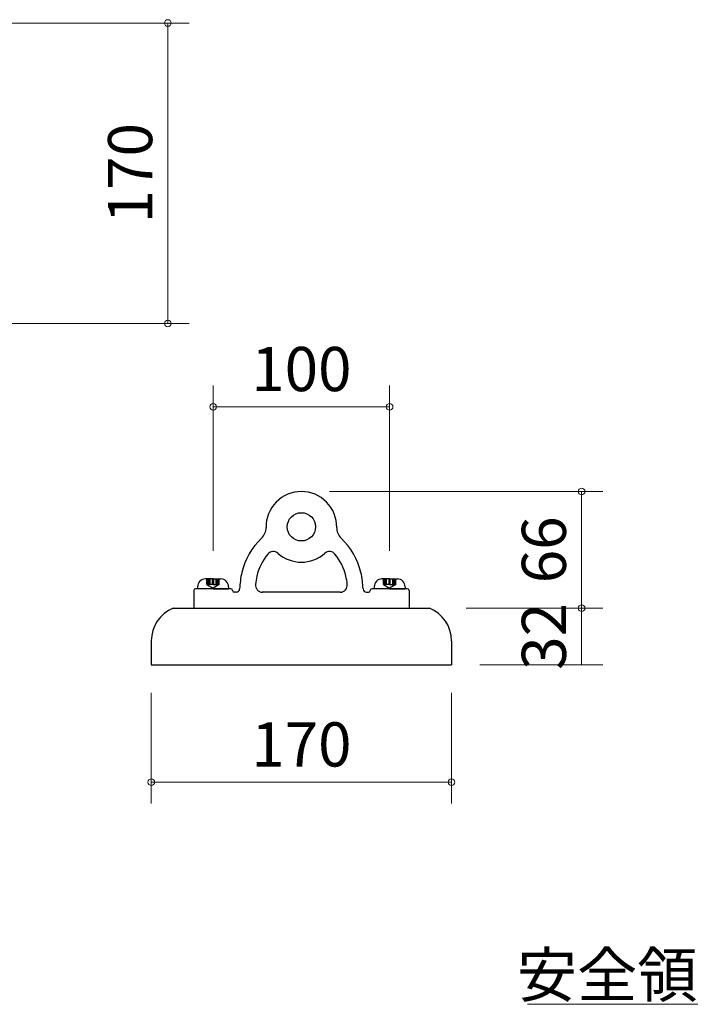
# Model space of a CAD drawing. Extents: x 0 to 64829, y 0 to 44550.
# Drawn here: x 43070 to 48768, y 20412 to 28770 of the extents above; entities that cross this region are included whole.
import ezdxf
from ezdxf.enums import TextEntityAlignment as Align

# ---------------------------------------------------------------- set-up
doc = ezdxf.new("R2010")
doc.units = 0
doc.header["$LTSCALE"] = 150
doc.layers.get('0').update_dxf_attribs({"lineweight": 13})
for name, color, linetype, lineweight in [('D-STR-DIM\u3000寸法線、寸法値', 7, 'Continuous', 13), ('D-STR-HTXT', 7, 'Continuous', 13), ('D-STR\u3000構造物外形線', 1, 'Continuous', 25)]:
    doc.layers.add(name, color=color, linetype=linetype, lineweight=lineweight)
doc.styles.add('YOKO_GOTHIC', font='msgothic.ttc')

# ---------------------------------------------------------------- blocks, each defined once
blk = doc.blocks.new('CLAIR_GROUP85')
at = {"color": 7, "linetype": 'Continuous', "lineweight": 0}
blk.add_lwpolyline([(47844.1, 24736.6, 1), (47844.1, 24792.8, 1)], format="xyb", close=True, dxfattribs=at)
blk = doc.blocks.new('CLAIR_GROUP86')
at = {"color": 7, "linetype": 'Continuous', "lineweight": 0}
blk.add_lwpolyline([(47844.1, 23802.8, 1), (47844.1, 23746.6, 1)], format="xyb", close=True, dxfattribs=at)
blk = doc.blocks.new('CLAIR_GROUP87')
at = {"color": 7, "linetype": 'Continuous', "lineweight": 0}
blk.add_lwpolyline([(44741.1, 25483.6, 1), (44684.8, 25483.6, 1)], format="xyb", close=True, dxfattribs=at)
blk = doc.blocks.new('CLAIR_GROUP88')
at = {"color": 7, "linetype": 'Continuous', "lineweight": 0}
blk.add_lwpolyline([(46184.8, 25483.6, 1), (46241.1, 25483.6, 1)], format="xyb", close=True, dxfattribs=at)
blk = doc.blocks.new('CLAIR_GROUP89')
at = {"color": 7, "linetype": 'Continuous', "lineweight": 0}
blk.add_lwpolyline([(44216.1, 22297.1, 1), (44159.8, 22297.1, 1)], format="xyb", close=True, dxfattribs=at)
blk = doc.blocks.new('CLAIR_GROUP90')
at = {"color": 7, "linetype": 'Continuous', "lineweight": 0}
blk.add_lwpolyline([(46709.8, 22297.1, 1), (46766.1, 22297.1, 1)], format="xyb", close=True, dxfattribs=at)
blk = doc.blocks.new('CLAIR_GROUP91')
at = {"color": 7, "linetype": 'Continuous', "lineweight": 0}
blk.add_lwpolyline([(44328.5, 28713.6, 1), (44328.5, 28769.8, 1)], format="xyb", close=True, dxfattribs=at)
blk = doc.blocks.new('CLAIR_GROUP92')
at = {"color": 7, "linetype": 'Continuous', "lineweight": 0}
blk.add_lwpolyline([(44328.5, 26219.8, 1), (44328.5, 26163.6, 1)], format="xyb", close=True, dxfattribs=at)

msp = doc.modelspace()

# ---------------------------------------------------------------- linework, layer by layer
at = {"layer": 'D-STR-DIM\u3000寸法線、寸法値'}
for p, q in [((42853.2, 28741.7), (44508.5, 28741.7)), ((44328.5, 28741.7), (44328.5, 26191.7)), ((42853.2, 26191.7), (44508.5, 26191.7)), ((44713, 24262.2), (44713, 25663.6)), ((46213, 24262.2), (46213, 25663.6)), ((44713, 25483.6), (46213, 25483.6)), ((45703, 24764.7), (48024.1, 24764.7)), ((47844.1, 24764.7), (47844.1, 23774.7)), ((46863.5, 23774.7), (48024.1, 23774.7)), ((46863.5, 23774.7), (48024.1, 23774.7)), ((47844.1, 23294.7), (47844.1, 23774.7)), ((46978, 23294.7), (48024.1, 23294.7)), ((44188, 23054.7), (44188, 22117.1)), ((46738, 23054.7), (46738, 22117.1)), ((44188, 22297.1), (46738, 22297.1))]:
    msp.add_line(p, q, dxfattribs=at)
at = {"layer": 'D-STR-HTXT'}
msp.add_line((49940.4, 20411.5), (47385.6, 20413.9), dxfattribs=at)
at = {"layer": 'D-STR\u3000構造物外形線'}
for p, q in [((44713, 24022.2), (44647.3, 24022.2)), ((44661, 23975.4), (44661, 24022.2)), ((44671.4, 23975.4), (44671.4, 24022.2)), ((44676.6, 23975.4), (44676.6, 24022.2)), ((44687, 23975.4), (44687, 24022.2)), ((44707.8, 23975.4), (44707.8, 24022.2)), ((44713, 24022.2), (44778.6, 24022.2)), ((44718.2, 23975.4), (44718.2, 24022.2)), ((44739, 23975.4), (44739, 24022.2)), ((44749.3, 23975.4), (44749.3, 24022.2)), ((44754.5, 23975.4), (44754.5, 24022.2)), ((44764.9, 23975.4), (44764.9, 24022.2)), ((46213, 24022.2), (46147.3, 24022.2)), ((46161, 23975.4), (46161, 24022.2)), ((46171.4, 23975.4), (46171.4, 24022.2)), ((46176.6, 23975.4), (46176.6, 24022.2)), ((46187, 23975.4), (46187, 24022.2)), ((46207.8, 23975.4), (46207.8, 24022.2)), ((46213, 24022.2), (46278.6, 24022.2)), ((46218.2, 23975.4), (46218.2, 24022.2)), ((46239, 23975.4), (46239, 24022.2)), ((46249.3, 23975.4), (46249.3, 24022.2)), ((46254.5, 23975.4), (46254.5, 24022.2)), ((46264.9, 23975.4), (46264.9, 24022.2)), ((44548, 23924.7), (44548, 23774.7)), ((44548, 23924.7), (44548, 23774.7)), ((44548, 23924.7), (44548, 23774.7)), ((44863, 23939.7), (44563, 23939.7)), ((44581.7, 23956.6), (44581.7, 23939.7)), ((44638, 23939.7), (44581.7, 23939.7)), ((44713, 23939.7), (44638, 23939.7)), ((44661, 23975.4), (44713, 23945.4)), ((44713, 23975.4), (44661, 23975.4)), ((44764.9, 23975.4), (44713, 23945.4)), ((44713, 23975.4), (44764.9, 23975.4)), ((44713, 23939.7), (44788, 23939.7)), ((44788, 23939.7), (44844.2, 23939.7)), ((44844.2, 23956.6), (44844.2, 23939.7)), ((44908.6, 23909.7), (44893, 23909.7)), ((45793.4, 23909.7), (45129.2, 23909.7)), ((46017.4, 23909.7), (46033, 23909.7)), ((46363, 23939.7), (46063, 23939.7)), ((46081.7, 23956.6), (46081.7, 23939.7)), ((46138, 23939.7), (46081.7, 23939.7)), ((46213, 23939.7), (46138, 23939.7)), ((46161, 23975.4), (46213, 23945.4)), ((46213, 23975.4), (46161, 23975.4)), ((46264.9, 23975.4), (46213, 23945.4)), ((46213, 23975.4), (46264.9, 23975.4)), ((46213, 23939.7), (46288, 23939.7)), ((46288, 23939.7), (46344.2, 23939.7)), ((46344.2, 23956.6), (46344.2, 23939.7)), ((46378, 23924.7), (46378, 23774.7)), ((44373.9, 23774.7), (46552, 23774.7)), ((44188, 23497.2), (44188, 23294.7)), ((46738, 23497.2), (46738, 23294.7)), ((44188, 23294.7), (46738, 23294.7))]:
    msp.add_line(p, q, dxfattribs=at)
msp.add_circle((45463, 24464.7), 120, dxfattribs=at)
for centre, radius, start, end in [((45463, 24464.7), 300, 90, 181.13227), ((45463, 24464.7), 300, 358.86773, 90), ((45043, 24456.4), 120, 313.3332, 1.13227), ((45882.9, 24456.4), 120, 178.86773, 226.6668), ((45526.8, 23943.6), 585, 133.3332, 166.93793), ((45399.1, 23943.6), 585, 13.06207, 46.6668), ((45224.1, 24195.4), 60, 48.43143, 140.2535), ((45463, 24464.7), 300, 228.43143, 311.56857), ((45701.8, 24195.4), 60, 39.7465, 131.56857), ((45526.8, 23943.6), 453.8, 140.2535, 166.93793), ((45399.1, 23943.6), 453.8, 13.06207, 39.7465), ((45673, 23909.7), 735, 166.93793, 177.75253), ((45253, 23909.7), 735, 2.24747, 13.06207), ((44647.3, 23956.6), 65.6, 90, 180), ((44778.6, 23956.6), 65.6, 0, 90), ((45673, 23909.7), 603.8, 166.93793, 173.66481), ((45253, 23909.7), 603.8, 6.33519, 13.06207), ((46147.3, 23956.6), 65.6, 90, 180), ((46278.6, 23956.6), 65.6, 0, 90), ((44563, 23924.7), 15, 90, 180), ((44863, 23924.7), 15, 0, 90), ((44893, 23924.7), 15, 180, 270), ((44908.6, 23939.7), 30, 270, 357.75253), ((45132.5, 23969.7), 60, 173.66481, 270), ((45793.4, 23969.7), 60, 270, 6.33519), ((46017.4, 23939.7), 30, 182.24747, 270), ((46033, 23924.7), 15, 270, 0), ((46063, 23924.7), 15, 90, 180), ((46363, 23924.7), 15, 0, 90), ((44488, 23497.2), 300, 112.32144, 180), ((46438, 23497.2), 300, 0, 67.67856)]:
    msp.add_arc(centre, radius, start, end, dxfattribs=at)

# ---------------------------------------------------------------- block references
at = {"layer": 'D-STR-DIM\u3000寸法線、寸法値', "color": 7, "linetype": 'Continuous', "lineweight": 0}
for name in ['CLAIR_GROUP91', 'CLAIR_GROUP92', 'CLAIR_GROUP87', 'CLAIR_GROUP88', 'CLAIR_GROUP85', 'CLAIR_GROUP86', 'CLAIR_GROUP89', 'CLAIR_GROUP90']:
    msp.add_blockref(name, (0, 0), dxfattribs=at)

# ---------------------------------------------------------------- texts
at = {"layer": 'D-STR-DIM\u3000寸法線、寸法値', "style": 'YOKO_GOTHIC'}
for s, p in [('170', (44007.8, 27466.7)), ('66', (47523.4, 24269.7)), ('32', (47523.4, 23534.7))]:
    msp.add_text(s, height=375, rotation=90, dxfattribs=at).set_placement(p, align=Align.MIDDLE_CENTER)
for s, p in [('100', (45463, 25804.3)), ('170', (45463, 22617.7))]:
    msp.add_text(s, height=375, dxfattribs=at).set_placement(p, align=Align.MIDDLE_CENTER)
at = {"layer": 'D-STR-HTXT', "style": 'YOKO_GOTHIC'}
msp.add_text('安全領域を示す', height=375, dxfattribs=at).set_placement((47294, 20848.9), align=Align.TOP_LEFT)

doc.saveas('drawing.dxf')
